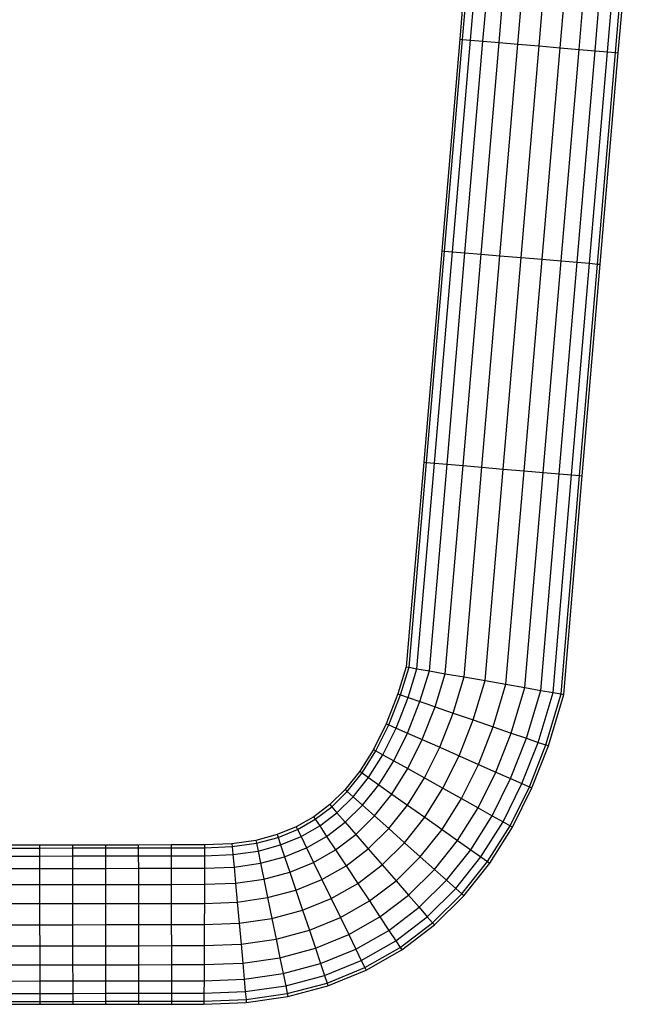
# Model space of a CAD drawing. Units: millimetres. Extents: x 419414 to 428114, y 68768 to 76478.
# Drawn here: x 423185 to 423310, y 73999 to 74198 of the extents above; entities that cross this region are included whole.
import ezdxf

# ---------------------------------------------------------------- set-up
doc = ezdxf.new("R2010")
doc.units = ezdxf.units.MM
doc.layers.add('МАФЫ НАШИ', color=7, linetype='Continuous', lineweight=25)

# ---------------------------------------------------------------- blocks, each defined once
blk = doc.blocks.new('пробк5343')
at = {"layer": 'МАФЫ НАШИ'}
for p, q in [((423277.54, 74237.14), (423273.9, 74194.27)), ((423274.47, 74194.22), (423278.12, 74237.09)), ((423276.09, 74194.08), (423279.74, 74236.96)), ((423278.61, 74193.87), (423282.25, 74236.74)), ((423281.86, 74193.59), (423285.5, 74236.47)), ((423285.69, 74193.27), (423289.34, 74236.14)), ((423289.96, 74192.9), (423293.6, 74235.78)), ((423294.23, 74192.54), (423297.87, 74235.41)), ((423298.06, 74192.21), (423301.71, 74235.09)), ((423301.31, 74191.94), (423304.96, 74234.81)), ((423303.83, 74191.72), (423307.47, 74234.6)), ((423305.45, 74191.59), (423309.09, 74234.46)), ((423306.02, 74191.54), (423309.67, 74234.41)), ((423273.9, 74194.27), (423270.25, 74151.39)), ((423270.83, 74151.34), (423274.47, 74194.22)), ((423272.45, 74151.21), (423276.09, 74194.08)), ((423273.9, 74194.27), (423274.47, 74194.22)), ((423274.47, 74194.22), (423276.09, 74194.08)), ((423274.96, 74150.99), (423278.61, 74193.87)), ((423276.09, 74194.08), (423278.61, 74193.87)), ((423278.21, 74150.72), (423281.86, 74193.59)), ((423278.61, 74193.87), (423281.86, 74193.59)), ((423281.86, 74193.59), (423285.69, 74193.27)), ((423282.05, 74150.39), (423285.69, 74193.27)), ((423285.69, 74193.27), (423289.96, 74192.9)), ((423286.32, 74150.03), (423289.96, 74192.9)), ((423289.96, 74192.9), (423294.23, 74192.54)), ((423290.58, 74149.66), (423294.23, 74192.54)), ((423294.23, 74192.54), (423298.06, 74192.21)), ((423294.42, 74149.34), (423298.06, 74192.21)), ((423297.67, 74149.06), (423301.31, 74191.94)), ((423298.06, 74192.21), (423301.31, 74191.94)), ((423300.18, 74148.85), (423303.83, 74191.72)), ((423301.31, 74191.94), (423303.83, 74191.72)), ((423301.8, 74148.71), (423305.45, 74191.59)), ((423302.38, 74148.66), (423306.02, 74191.54)), ((423303.83, 74191.72), (423305.45, 74191.59)), ((423305.45, 74191.59), (423306.02, 74191.54)), ((423270.25, 74151.39), (423266.61, 74108.52)), ((423267.18, 74108.47), (423270.83, 74151.34)), ((423268.8, 74108.33), (423272.45, 74151.21)), ((423270.25, 74151.39), (423270.83, 74151.34)), ((423270.83, 74151.34), (423272.45, 74151.21)), ((423272.45, 74151.21), (423274.96, 74150.99)), ((423271.32, 74108.12), (423274.96, 74150.99)), ((423274.57, 74107.84), (423278.21, 74150.72)), ((423274.96, 74150.99), (423278.21, 74150.72)), ((423278.21, 74150.72), (423282.05, 74150.39)), ((423278.4, 74107.51), (423282.05, 74150.39)), ((423282.05, 74150.39), (423286.32, 74150.03)), ((423282.67, 74107.15), (423286.32, 74150.03)), ((423286.32, 74150.03), (423290.58, 74149.66)), ((423286.94, 74106.79), (423290.58, 74149.66)), ((423290.58, 74149.66), (423294.42, 74149.34)), ((423290.77, 74106.46), (423294.42, 74149.34)), ((423294.42, 74149.34), (423297.67, 74149.06)), ((423294.03, 74106.19), (423297.67, 74149.06)), ((423296.54, 74105.97), (423300.18, 74148.85)), ((423297.67, 74149.06), (423300.18, 74148.85)), ((423298.16, 74105.84), (423301.8, 74148.71)), ((423298.73, 74105.79), (423302.38, 74148.66)), ((423300.18, 74148.85), (423301.8, 74148.71)), ((423301.8, 74148.71), (423302.38, 74148.66)), ((423266.61, 74108.52), (423263.06, 74067.07)), ((423263.63, 74066.97), (423267.18, 74108.47)), ((423265.24, 74066.69), (423268.8, 74108.33)), ((423266.61, 74108.52), (423267.18, 74108.47)), ((423267.18, 74108.47), (423268.8, 74108.33)), ((423267.74, 74066.25), (423271.32, 74108.12)), ((423268.8, 74108.33), (423271.32, 74108.12)), ((423270.97, 74065.68), (423274.57, 74107.84)), ((423271.32, 74108.12), (423274.57, 74107.84)), ((423274.57, 74107.84), (423278.4, 74107.51)), ((423274.78, 74065.02), (423278.4, 74107.51)), ((423278.4, 74107.51), (423282.67, 74107.15)), ((423279.03, 74064.28), (423282.67, 74107.15)), ((423282.67, 74107.15), (423286.94, 74106.79)), ((423283.27, 74063.54), (423286.94, 74106.79)), ((423286.94, 74106.79), (423290.77, 74106.46)), ((423287.08, 74062.87), (423290.77, 74106.46)), ((423290.31, 74062.3), (423294.03, 74106.19)), ((423290.77, 74106.46), (423294.03, 74106.19)), ((423292.81, 74061.87), (423296.54, 74105.97)), ((423294.03, 74106.19), (423296.54, 74105.97)), ((423294.42, 74061.59), (423298.16, 74105.84)), ((423294.99, 74061.49), (423298.73, 74105.79)), ((423296.54, 74105.97), (423298.16, 74105.84)), ((423298.16, 74105.84), (423298.73, 74105.79)), ((423263.06, 74067.07), (423261.36, 74061.57)), ((423261.9, 74061.38), (423263.63, 74066.97)), ((423263.06, 74067.07), (423263.63, 74066.97)), ((423263.44, 74060.85), (423265.24, 74066.69)), ((423263.63, 74066.97), (423265.24, 74066.69)), ((423265.24, 74066.69), (423267.74, 74066.25)), ((423265.83, 74060.02), (423267.74, 74066.25)), ((423267.74, 74066.25), (423270.97, 74065.68)), ((423268.9, 74058.96), (423270.97, 74065.68)), ((423270.97, 74065.68), (423274.78, 74065.02)), ((423272.56, 74057.7), (423274.78, 74065.02)), ((423274.78, 74065.02), (423279.03, 74064.28)), ((423276.61, 74056.3), (423279.03, 74064.28)), ((423279.03, 74064.28), (423283.27, 74063.54)), ((423280.66, 74054.91), (423283.27, 74063.54)), ((423283.27, 74063.54), (423287.08, 74062.87)), ((423261.36, 74061.57), (423259, 74055.54)), ((423259.53, 74055.31), (423261.9, 74061.38)), ((423261.36, 74061.57), (423261.9, 74061.38)), ((423261.9, 74061.38), (423263.44, 74060.85)), ((423284.3, 74053.65), (423287.08, 74062.87)), ((423287.08, 74062.87), (423290.31, 74062.3)), ((423287.39, 74052.58), (423290.31, 74062.3)), ((423289.77, 74051.76), (423292.81, 74061.87)), ((423290.31, 74062.3), (423292.81, 74061.87)), ((423291.31, 74051.23), (423294.42, 74061.59)), ((423291.86, 74051.04), (423294.99, 74061.49)), ((423292.81, 74061.87), (423294.42, 74061.59)), ((423294.42, 74061.59), (423294.99, 74061.49)), ((423261.02, 74054.65), (423263.44, 74060.85)), ((423263.33, 74053.64), (423265.83, 74060.02)), ((423263.44, 74060.85), (423265.83, 74060.02)), ((423265.83, 74060.02), (423267.43, 74059.47)), ((423267.43, 74059.47), (423268.9, 74058.96)), ((423266.32, 74052.32), (423268.9, 74058.96)), ((423268.9, 74058.96), (423272.56, 74057.7)), ((423269.84, 74050.76), (423272.56, 74057.7)), ((423272.56, 74057.7), (423276.61, 74056.3)), ((423259, 74055.54), (423256.41, 74050.33)), ((423259, 74055.54), (423259.53, 74055.31)), ((423273.77, 74049.03), (423276.61, 74056.3)), ((423276.61, 74056.3), (423280.66, 74054.91)), ((423256.91, 74050.05), (423259.53, 74055.31)), ((423258.34, 74049.26), (423261.02, 74054.65)), ((423259.53, 74055.31), (423261.02, 74054.65)), ((423260.54, 74048.03), (423263.33, 74053.64)), ((423261.02, 74054.65), (423263.33, 74053.64)), ((423263.33, 74053.64), (423266.32, 74052.32)), ((423277.69, 74047.3), (423280.66, 74054.91)), ((423280.66, 74054.91), (423284.3, 74053.65)), ((423281.21, 74045.75), (423284.3, 74053.65)), ((423284.3, 74053.65), (423287.39, 74052.58)), ((423263.39, 74046.43), (423266.32, 74052.32)), ((423266.32, 74052.32), (423269.84, 74050.76)), ((423284.2, 74044.43), (423287.39, 74052.58)), ((423286.51, 74043.41), (423289.77, 74051.76)), ((423287.39, 74052.58), (423289.77, 74051.76)), ((423289.77, 74051.76), (423291.31, 74051.23)), ((423256.41, 74050.33), (423253.63, 74045.9)), ((423254.1, 74045.57), (423256.91, 74050.05)), ((423256.41, 74050.33), (423256.91, 74050.05)), ((423256.91, 74050.05), (423258.34, 74049.26)), ((423266.76, 74044.55), (423269.84, 74050.76)), ((423269.84, 74050.76), (423273.77, 74049.03)), ((423288, 74042.75), (423291.31, 74051.23)), ((423288.53, 74042.52), (423291.86, 74051.04)), ((423291.31, 74051.23), (423291.86, 74051.04)), ((423255.43, 74044.63), (423258.34, 74049.26)), ((423257.49, 74043.17), (423260.54, 74048.03)), ((423258.34, 74049.26), (423260.54, 74048.03)), ((423260.54, 74048.03), (423263.39, 74046.43)), ((423270.5, 74042.46), (423273.77, 74049.03)), ((423273.77, 74049.03), (423277.69, 74047.3)), ((423253.63, 74045.9), (423250.68, 74042.2)), ((423251.11, 74041.81), (423254.1, 74045.57)), ((423253.63, 74045.9), (423254.1, 74045.57)), ((423254.1, 74045.57), (423255.43, 74044.63)), ((423260.16, 74041.29), (423263.39, 74046.43)), ((423263.39, 74046.43), (423266.76, 74044.55)), ((423274.25, 74040.37), (423277.69, 74047.3)), ((423277.61, 74038.49), (423281.21, 74045.75)), ((423277.69, 74047.3), (423281.21, 74045.75)), ((423281.21, 74045.75), (423284.2, 74044.43)), ((423252.33, 74040.73), (423255.43, 74044.63)), ((423255.43, 74044.63), (423257.49, 74043.17)), ((423263.31, 74039.06), (423266.76, 74044.55)), ((423266.76, 74044.55), (423270.5, 74042.46)), ((423280.46, 74036.9), (423284.2, 74044.43)), ((423282.67, 74035.67), (423286.51, 74043.41)), ((423284.2, 74044.43), (423286.51, 74043.41)), ((423286.51, 74043.41), (423288, 74042.75)), ((423250.68, 74042.2), (423247.59, 74039.15)), ((423247.96, 74038.71), (423251.11, 74041.81)), ((423250.68, 74042.2), (423251.11, 74041.81)), ((423251.11, 74041.81), (423252.33, 74040.73)), ((423254.21, 74039.04), (423257.49, 74043.17)), ((423257.49, 74043.17), (423260.16, 74041.29)), ((423266.82, 74036.59), (423270.5, 74042.46)), ((423270.5, 74042.46), (423274.25, 74040.37)), ((423284.09, 74034.87), (423288, 74042.75)), ((423284.59, 74034.59), (423288.53, 74042.52)), ((423288, 74042.75), (423288.53, 74042.52)), ((423249.03, 74037.48), (423252.33, 74040.73)), ((423252.33, 74040.73), (423254.21, 74039.04)), ((423256.64, 74036.86), (423260.16, 74041.29)), ((423260.16, 74041.29), (423263.31, 74039.06)), ((423270.32, 74034.12), (423274.25, 74040.37)), ((423274.25, 74040.37), (423277.61, 74038.49)), ((423247.59, 74039.15), (423244.31, 74036.65)), ((423244.63, 74036.17), (423247.96, 74038.71)), ((423245.53, 74034.81), (423249.03, 74037.48)), ((423247.59, 74039.15), (423247.96, 74038.71)), ((423247.96, 74038.71), (423249.03, 74037.48)), ((423249.03, 74037.48), (423250.69, 74035.57)), ((423250.69, 74035.57), (423254.21, 74039.04)), ((423254.21, 74039.04), (423256.64, 74036.86)), ((423259.51, 74034.28), (423263.31, 74039.06)), ((423263.31, 74039.06), (423266.82, 74036.59)), ((423273.47, 74031.89), (423277.61, 74038.49)), ((423277.61, 74038.49), (423280.46, 74036.9)), ((423244.31, 74036.65), (423240.79, 74034.64)), ((423241.04, 74034.12), (423244.63, 74036.17)), ((423244.31, 74036.65), (423244.63, 74036.17)), ((423244.63, 74036.17), (423245.53, 74034.81)), ((423246.92, 74032.71), (423250.69, 74035.57)), ((423250.69, 74035.57), (423252.83, 74033.1)), ((423252.83, 74033.1), (423256.64, 74036.86)), ((423256.64, 74036.86), (423259.51, 74034.28)), ((423262.71, 74031.42), (423266.82, 74036.59)), ((423266.82, 74036.59), (423270.32, 74034.12)), ((423276.14, 74030.01), (423280.46, 74036.9)), ((423278.2, 74028.55), (423282.67, 74035.67)), ((423280.46, 74036.9), (423282.67, 74035.67)), ((423282.67, 74035.67), (423284.09, 74034.87)), ((423240.79, 74034.64), (423236.92, 74033.06)), ((423237.1, 74032.51), (423241.04, 74034.12)), ((423240.79, 74034.64), (423241.04, 74034.12)), ((423241.04, 74034.12), (423241.75, 74032.66)), ((423241.75, 74032.66), (423245.53, 74034.81)), ((423245.53, 74034.81), (423246.92, 74032.71)), ((423255.37, 74030.19), (423259.51, 74034.28)), ((423259.51, 74034.28), (423262.71, 74031.42)), ((423265.9, 74028.56), (423270.32, 74034.12)), ((423270.32, 74034.12), (423273.47, 74031.89)), ((423279.54, 74027.61), (423284.09, 74034.87)), ((423280.01, 74027.28), (423284.59, 74034.59)), ((423284.09, 74034.87), (423284.59, 74034.59)), ((423232.6, 74031.9), (423227.76, 74031.19)), ((423236.92, 74033.06), (423232.6, 74031.9)), ((423232.6, 74031.9), (423232.72, 74031.34)), ((423232.72, 74031.34), (423237.1, 74032.51)), ((423236.92, 74033.06), (423237.1, 74032.51)), ((423237.1, 74032.51), (423237.62, 74030.97)), ((423237.62, 74030.97), (423241.75, 74032.66)), ((423241.75, 74032.66), (423242.86, 74030.38)), ((423242.86, 74030.38), (423246.92, 74032.71)), ((423246.92, 74032.71), (423248.73, 74029.98)), ((423248.73, 74029.98), (423252.83, 74033.1)), ((423252.83, 74033.1), (423255.37, 74030.19)), ((423258.18, 74026.95), (423262.71, 74031.42)), ((423262.71, 74031.42), (423265.9, 74028.56)), ((423268.78, 74025.98), (423273.47, 74031.89)), ((423273.47, 74031.89), (423276.14, 74030.01)), ((423182.2, 74030.33), (423188.78, 74030.34)), ((423188.77, 74030.92), (423182.21, 74030.91)), ((423195.44, 74030.93), (423188.77, 74030.92)), ((423188.77, 74030.92), (423188.78, 74030.34)), ((423188.78, 74030.34), (423195.44, 74030.35)), ((423188.78, 74030.34), (423188.78, 74028.72)), ((423202.11, 74030.94), (423195.44, 74030.93)), ((423195.44, 74030.93), (423195.44, 74030.35)), ((423195.44, 74030.35), (423202.11, 74030.36)), ((423195.44, 74030.35), (423195.45, 74028.73)), ((423208.78, 74030.95), (423202.11, 74030.94)), ((423202.11, 74030.94), (423202.11, 74030.36)), ((423202.11, 74030.36), (423208.78, 74030.37)), ((423202.11, 74030.36), (423202.12, 74028.74)), ((423215.45, 74030.96), (423208.78, 74030.95)), ((423208.78, 74030.95), (423208.78, 74030.37)), ((423208.78, 74030.37), (423215.45, 74030.38)), ((423208.78, 74030.37), (423208.78, 74028.75)), ((423222.2, 74030.97), (423215.45, 74030.96)), ((423215.45, 74030.96), (423215.45, 74030.38)), ((423215.45, 74030.38), (423222.2, 74030.4)), ((423215.45, 74030.38), (423215.45, 74028.76)), ((423222.2, 74030.4), (423222.19, 74028.77)), ((423227.76, 74031.19), (423222.2, 74030.97)), ((423222.2, 74030.97), (423222.2, 74030.4)), ((423222.2, 74030.4), (423227.81, 74030.62)), ((423227.76, 74031.19), (423227.81, 74030.62)), ((423227.81, 74030.62), (423232.72, 74031.34)), ((423227.81, 74030.62), (423227.96, 74029)), ((423227.96, 74029), (423233.05, 74029.74)), ((423232.72, 74031.34), (423233.05, 74029.74)), ((423233.05, 74029.74), (423237.62, 74030.97)), ((423233.05, 74029.74), (423233.55, 74027.27)), ((423237.62, 74030.97), (423238.43, 74028.57)), ((423238.43, 74028.57), (423242.86, 74030.38)), ((423242.86, 74030.38), (423244.29, 74027.44)), ((423244.29, 74027.44), (423248.73, 74029.98)), ((423248.73, 74029.98), (423250.86, 74026.76)), ((423250.86, 74026.76), (423255.37, 74030.19)), ((423255.37, 74030.19), (423258.18, 74026.95)), ((423271.21, 74023.8), (423276.14, 74030.01)), ((423276.14, 74030.01), (423278.2, 74028.55)), ((423182.2, 74028.71), (423188.78, 74028.72)), ((423188.78, 74028.72), (423195.45, 74028.73)), ((423188.78, 74028.72), (423188.78, 74026.2)), ((423195.45, 74028.73), (423202.12, 74028.74)), ((423195.45, 74028.73), (423195.45, 74026.21)), ((423202.12, 74028.74), (423208.78, 74028.75)), ((423202.12, 74028.74), (423202.12, 74026.22)), ((423208.78, 74028.75), (423215.45, 74028.76)), ((423208.78, 74028.75), (423208.79, 74026.23)), ((423215.45, 74028.76), (423222.19, 74028.77)), ((423215.45, 74028.76), (423215.46, 74026.24)), ((423222.19, 74028.77), (423222.18, 74026.25)), ((423222.19, 74028.77), (423227.96, 74029)), ((423227.96, 74029), (423228.18, 74026.48)), ((423233.55, 74027.27), (423238.43, 74028.57)), ((423238.43, 74028.57), (423239.47, 74025.47)), ((423239.47, 74025.47), (423244.29, 74027.44)), ((423244.29, 74027.44), (423245.98, 74023.98)), ((423260.99, 74023.71), (423265.9, 74028.56)), ((423265.9, 74028.56), (423268.78, 74025.98)), ((423273.09, 74022.12), (423278.2, 74028.55)), ((423274.31, 74021.03), (423279.54, 74027.61)), ((423278.2, 74028.55), (423279.54, 74027.61)), ((423279.54, 74027.61), (423280.01, 74027.28)), ((423182.2, 74026.18), (423188.78, 74026.2)), ((423188.78, 74026.2), (423195.45, 74026.21)), ((423188.78, 74026.2), (423188.79, 74022.93)), ((423195.45, 74026.21), (423202.12, 74026.22)), ((423195.45, 74026.21), (423195.46, 74022.94)), ((423202.12, 74026.22), (423208.79, 74026.23)), ((423202.12, 74026.22), (423202.12, 74022.95)), ((423208.79, 74026.23), (423215.46, 74026.24)), ((423208.79, 74026.23), (423208.79, 74022.96)), ((423215.46, 74026.24), (423222.18, 74026.25)), ((423215.46, 74026.24), (423215.46, 74022.97)), ((423222.18, 74026.25), (423222.17, 74022.99)), ((423222.18, 74026.25), (423228.18, 74026.48)), ((423228.18, 74026.48), (423233.55, 74027.27)), ((423228.18, 74026.48), (423228.48, 74023.23)), ((423233.55, 74027.27), (423234.21, 74024.06)), ((423234.21, 74024.06), (423239.47, 74025.47)), ((423239.47, 74025.47), (423240.69, 74021.82)), ((423245.98, 74023.98), (423250.86, 74026.76)), ((423250.86, 74026.76), (423253.23, 74023.18)), ((423253.23, 74023.18), (423258.18, 74026.95)), ((423258.18, 74026.95), (423260.99, 74023.71)), ((423263.53, 74020.8), (423268.78, 74025.98)), ((423268.78, 74025.98), (423271.21, 74023.8)), ((423274.74, 74020.64), (423280.01, 74027.28)), ((423228.48, 74023.23), (423234.21, 74024.06)), ((423234.21, 74024.06), (423234.98, 74020.29)), ((423240.69, 74021.82), (423245.98, 74023.98)), ((423245.98, 74023.98), (423247.86, 74020.12)), ((423255.6, 74019.61), (423260.99, 74023.71)), ((423260.99, 74023.71), (423263.53, 74020.8)), ((423265.67, 74018.33), (423271.21, 74023.8)), ((423271.21, 74023.8), (423273.09, 74022.12)), ((423182.19, 74022.92), (423188.79, 74022.93)), ((423188.79, 74022.93), (423195.46, 74022.94)), ((423188.79, 74022.93), (423188.79, 74019.08)), ((423195.46, 74022.94), (423202.12, 74022.95)), ((423195.46, 74022.94), (423195.46, 74019.09)), ((423202.12, 74022.95), (423208.79, 74022.96)), ((423202.12, 74022.95), (423202.13, 74019.1)), ((423208.79, 74022.96), (423215.46, 74022.97)), ((423208.79, 74022.96), (423208.8, 74019.11)), ((423215.46, 74022.97), (423222.17, 74022.99)), ((423215.46, 74022.97), (423215.47, 74019.12)), ((423222.17, 74022.99), (423222.16, 74019.13)), ((423222.17, 74022.99), (423228.48, 74023.23)), ((423228.48, 74023.23), (423228.82, 74019.39)), ((423234.98, 74020.29), (423240.69, 74021.82)), ((423240.69, 74021.82), (423242.06, 74017.75)), ((423247.86, 74020.12), (423253.23, 74023.18)), ((423253.23, 74023.18), (423255.6, 74019.61)), ((423267.33, 74016.43), (423273.09, 74022.12)), ((423273.09, 74022.12), (423274.31, 74021.03)), ((423228.82, 74019.39), (423234.98, 74020.29)), ((423234.98, 74020.29), (423235.84, 74016.08)), ((423242.06, 74017.75), (423247.86, 74020.12)), ((423247.86, 74020.12), (423249.73, 74016.26)), ((423249.73, 74016.26), (423255.6, 74019.61)), ((423255.6, 74019.61), (423257.73, 74016.39)), ((423257.73, 74016.39), (423263.53, 74020.8)), ((423263.53, 74020.8), (423265.67, 74018.33)), ((423268.4, 74015.2), (423274.31, 74021.03)), ((423268.78, 74014.76), (423274.74, 74020.64)), ((423274.31, 74021.03), (423274.74, 74020.64)), ((423182.19, 74019.07), (423188.79, 74019.08)), ((423188.79, 74019.08), (423195.46, 74019.09)), ((423188.79, 74019.08), (423188.8, 74014.8)), ((423195.46, 74019.09), (423202.13, 74019.1)), ((423195.46, 74019.09), (423195.47, 74014.81)), ((423202.13, 74019.1), (423208.8, 74019.11)), ((423202.13, 74019.1), (423202.14, 74014.82)), ((423208.8, 74019.11), (423215.47, 74019.12)), ((423208.8, 74019.11), (423208.81, 74014.83)), ((423215.47, 74019.12), (423222.16, 74019.13)), ((423215.47, 74019.12), (423215.47, 74014.84)), ((423222.16, 74019.13), (423222.14, 74014.85)), ((423222.16, 74019.13), (423228.82, 74019.39)), ((423228.82, 74019.39), (423229.2, 74015.12)), ((423235.84, 74016.08), (423242.06, 74017.75)), ((423242.06, 74017.75), (423243.43, 74013.68)), ((423259.53, 74013.66), (423265.67, 74018.33)), ((423265.67, 74018.33), (423267.33, 74016.43)), ((423229.2, 74015.12), (423235.84, 74016.08)), ((423235.84, 74016.08), (423236.7, 74011.88)), ((423243.43, 74013.68), (423249.73, 74016.26)), ((423249.73, 74016.26), (423251.42, 74012.79)), ((423251.42, 74012.79), (423257.73, 74016.39)), ((423257.73, 74016.39), (423259.53, 74013.66)), ((423260.93, 74011.55), (423267.33, 74016.43)), ((423267.33, 74016.43), (423268.4, 74015.2)), ((423182.18, 74014.79), (423188.8, 74014.8)), ((423188.8, 74014.8), (423195.47, 74014.81)), ((423188.8, 74014.8), (423188.81, 74010.52)), ((423195.47, 74014.81), (423202.14, 74014.82)), ((423195.47, 74014.81), (423195.48, 74010.53)), ((423202.14, 74014.82), (423208.81, 74014.83)), ((423202.14, 74014.82), (423202.14, 74010.54)), ((423208.81, 74014.83), (423215.47, 74014.84)), ((423208.81, 74014.83), (423208.81, 74010.55)), ((423215.47, 74014.84), (423222.14, 74014.85)), ((423215.47, 74014.84), (423215.48, 74010.56)), ((423222.14, 74014.85), (423222.13, 74010.57)), ((423222.14, 74014.85), (423229.2, 74015.12)), ((423229.2, 74015.12), (423229.59, 74010.85)), ((423236.7, 74011.88), (423243.43, 74013.68)), ((423243.43, 74013.68), (423244.65, 74010.02)), ((423252.85, 74009.85), (423259.53, 74013.66)), ((423259.53, 74013.66), (423260.93, 74011.55)), ((423261.83, 74010.2), (423268.4, 74015.2)), ((423262.15, 74009.71), (423268.78, 74014.76)), ((423268.4, 74015.2), (423268.78, 74014.76)), ((423229.59, 74010.85), (423236.7, 74011.88)), ((423236.7, 74011.88), (423237.48, 74008.1)), ((423244.65, 74010.02), (423251.42, 74012.79)), ((423251.42, 74012.79), (423252.85, 74009.85)), ((423253.96, 74007.58), (423260.93, 74011.55)), ((423260.93, 74011.55), (423261.83, 74010.2)), ((423182.17, 74010.51), (423188.81, 74010.52)), ((423188.81, 74010.52), (423195.48, 74010.53)), ((423188.81, 74010.52), (423188.81, 74006.67)), ((423195.48, 74010.53), (423202.14, 74010.54)), ((423195.48, 74010.53), (423195.48, 74006.68)), ((423202.14, 74010.54), (423208.81, 74010.55)), ((423202.14, 74010.54), (423202.15, 74006.69)), ((423208.81, 74010.55), (423215.48, 74010.56)), ((423208.81, 74010.55), (423208.82, 74006.7)), ((423215.48, 74010.56), (423222.13, 74010.57)), ((423215.48, 74010.56), (423215.49, 74006.71)), ((423222.13, 74010.57), (423222.11, 74006.72)), ((423222.13, 74010.57), (423229.59, 74010.85)), ((423229.59, 74010.85), (423229.93, 74007.01)), ((423237.48, 74008.1), (423244.65, 74010.02)), ((423244.65, 74010.02), (423245.7, 74006.92)), ((423245.7, 74006.92), (423252.85, 74009.85)), ((423252.85, 74009.85), (423253.96, 74007.58)), ((423254.67, 74006.11), (423261.83, 74010.2)), ((423254.92, 74005.59), (423262.15, 74009.71)), ((423261.83, 74010.2), (423262.15, 74009.71)), ((423229.93, 74007.01), (423237.48, 74008.1)), ((423237.48, 74008.1), (423238.13, 74004.9)), ((423246.5, 74004.53), (423253.96, 74007.58)), ((423253.96, 74007.58), (423254.67, 74006.11)), ((423182.14, 74006.66), (423188.81, 74006.67)), ((423188.81, 74006.67), (423195.48, 74006.68)), ((423188.81, 74006.67), (423188.82, 74003.4)), ((423195.48, 74006.68), (423202.15, 74006.69)), ((423195.48, 74006.68), (423195.49, 74003.41)), ((423202.15, 74006.69), (423208.82, 74006.7)), ((423202.15, 74006.69), (423202.16, 74003.42)), ((423208.82, 74006.7), (423215.49, 74006.71)), ((423208.82, 74006.7), (423208.82, 74003.43)), ((423215.49, 74006.71), (423222.11, 74006.72)), ((423215.49, 74006.71), (423215.49, 74003.45)), ((423222.11, 74006.72), (423222.1, 74003.45)), ((423222.11, 74006.72), (423229.93, 74007.01)), ((423229.93, 74007.01), (423230.23, 74003.75)), ((423238.13, 74004.9), (423245.7, 74006.92)), ((423245.7, 74006.92), (423246.5, 74004.53)), ((423247.02, 74002.98), (423254.67, 74006.11)), ((423247.2, 74002.44), (423254.92, 74005.59)), ((423254.67, 74006.11), (423254.92, 74005.59)), ((423222.1, 74003.45), (423230.23, 74003.75)), ((423230.23, 74003.75), (423238.13, 74004.9)), ((423230.23, 74003.75), (423230.45, 74001.24)), ((423238.13, 74004.9), (423238.64, 74002.42)), ((423238.64, 74002.42), (423246.5, 74004.53)), ((423246.5, 74004.53), (423247.02, 74002.98)), ((423182.15, 74003.39), (423188.82, 74003.4)), ((423188.82, 74003.4), (423195.49, 74003.41)), ((423188.82, 74003.4), (423188.82, 74000.88)), ((423195.49, 74003.41), (423202.16, 74003.42)), ((423195.49, 74003.41), (423195.49, 74000.89)), ((423202.16, 74003.42), (423208.82, 74003.43)), ((423202.16, 74003.42), (423202.16, 74000.9)), ((423208.82, 74003.43), (423215.49, 74003.45)), ((423208.82, 74003.43), (423208.83, 74000.91)), ((423215.49, 74003.45), (423222.1, 74003.45)), ((423215.49, 74003.45), (423215.5, 74000.92)), ((423222.1, 74003.45), (423222.09, 74000.93)), ((423230.45, 74001.24), (423238.64, 74002.42)), ((423238.64, 74002.42), (423238.97, 74000.83)), ((423238.97, 74000.83), (423247.02, 74002.98)), ((423239.08, 74000.26), (423247.2, 74002.44)), ((423247.02, 74002.98), (423247.2, 74002.44)), ((423182.15, 74000.87), (423188.82, 74000.88)), ((423188.82, 74000.88), (423195.49, 74000.89)), ((423188.82, 74000.88), (423188.82, 73999.26)), ((423195.49, 74000.89), (423202.16, 74000.9)), ((423195.49, 74000.89), (423195.49, 73999.27)), ((423202.16, 74000.9), (423208.83, 74000.91)), ((423202.16, 74000.9), (423202.16, 73999.28)), ((423208.83, 74000.91), (423215.5, 74000.92)), ((423208.83, 74000.91), (423208.83, 73999.29)), ((423215.5, 74000.92), (423222.09, 74000.93)), ((423215.5, 74000.92), (423215.5, 73999.3)), ((423222.09, 74000.93), (423230.45, 74001.24)), ((423222.09, 74000.93), (423222.09, 73999.31)), ((423222.09, 73999.31), (423230.6, 73999.61)), ((423230.45, 74001.24), (423230.6, 73999.61)), ((423230.6, 73999.61), (423238.97, 74000.83)), ((423230.6, 73999.61), (423230.65, 73999.04)), ((423230.65, 73999.04), (423239.08, 74000.26)), ((423238.97, 74000.83), (423239.08, 74000.26)), ((423182.16, 73999.25), (423188.82, 73999.26)), ((423182.16, 73998.67), (423188.83, 73998.68)), ((423188.82, 73999.26), (423195.49, 73999.27)), ((423188.82, 73999.26), (423188.83, 73998.68)), ((423188.83, 73998.68), (423195.49, 73998.69)), ((423195.49, 73999.27), (423202.16, 73999.28)), ((423195.49, 73999.27), (423195.49, 73998.69)), ((423195.49, 73998.69), (423202.16, 73998.7)), ((423202.16, 73999.28), (423208.83, 73999.29)), ((423202.16, 73999.28), (423202.16, 73998.7)), ((423202.16, 73998.7), (423208.83, 73998.71)), ((423208.83, 73999.29), (423215.5, 73999.3)), ((423208.83, 73999.29), (423208.83, 73998.71)), ((423208.83, 73998.71), (423215.5, 73998.72)), ((423215.5, 73999.3), (423222.09, 73999.31)), ((423215.5, 73999.3), (423215.5, 73998.72)), ((423215.5, 73998.72), (423222.08, 73998.73)), ((423222.09, 73999.31), (423222.08, 73998.73)), ((423222.08, 73998.73), (423230.65, 73999.04))]:
    blk.add_line(p, q, dxfattribs=at)

msp = doc.modelspace()

# ---------------------------------------------------------------- block references
at = {"layer": 'МАФЫ НАШИ'}
msp.add_blockref('пробк5343', (0, 0), dxfattribs=at)

doc.saveas('drawing.dxf')
